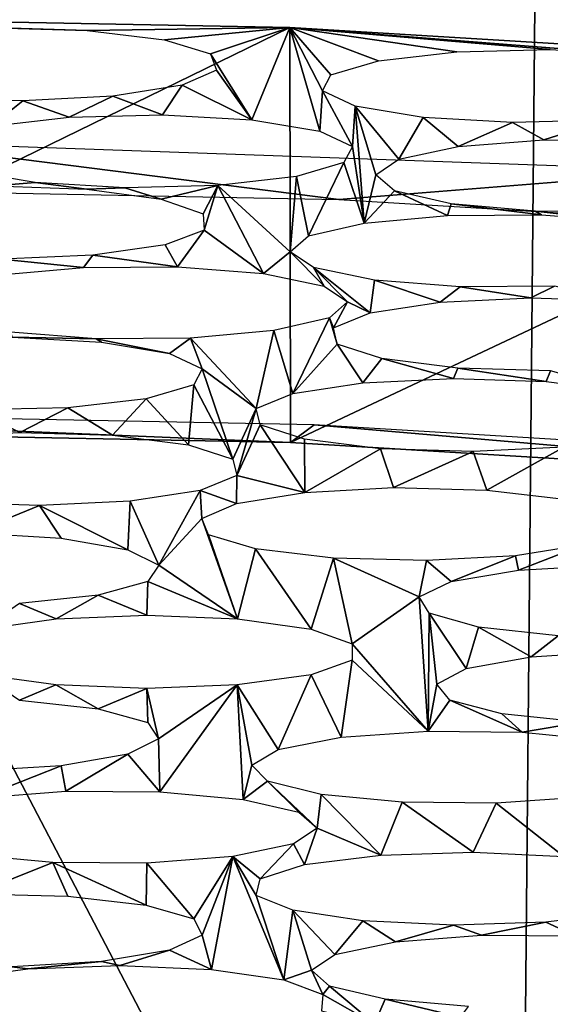
# Model space of a CAD drawing. Units: millimetres. Extents: x -116 to -68, y 377 to 529.
# Drawn here: x -90 to -89, y 485 to 487 of the extents above; entities that cross this region are included whole.
import ezdxf

# ---------------------------------------------------------------- set-up
doc = ezdxf.new("R2010")
doc.units = ezdxf.units.MM
doc.header["$LTSCALE"] = 65.185185
for name, color, linetype in [('33', 7, 'CONTINUOUS'), ('55', 7, 'CONTINUOUS'), ('59', 7, 'CONTINUOUS'), ('66', 7, 'CONTINUOUS'), ('80', 7, 'CONTINUOUS'), ('81', 7, 'CONTINUOUS'), ('82', 7, 'CONTINUOUS')]:
    doc.layers.add(name, color=color, linetype=linetype)

msp = doc.modelspace()

# ---------------------------------------------------------------- linework, layer by layer
at = {"layer": '33', "linetype": 'Continuous'}
for points in [[(-89.5179, 486.7918, -6.5218), (-90.5911, 486.9277, -5.7514), (-91.5741, 486.832, -6.2939), (-89.5179, 486.7918, -6.5218)], [(-88.6679, 486.8601, -6.1348), (-90.5911, 486.9277, -5.7514), (-89.5179, 486.7918, -6.5218), (-88.6679, 486.8601, -6.1348)], [(-87.5623, 486.6731, -7.1953), (-88.6679, 486.8601, -6.1348), (-89.5179, 486.7918, -6.5218), (-87.5623, 486.6731, -7.1953)]]:
    msp.add_3dface(points, dxfattribs=at)
at = {"layer": '55', "linetype": 'Continuous'}
for points in [[(-88.2909, 497.7, -148.2063), (-91.5741, 497.7, -148.5), (-87.9649, 381.2, -148.1445), (-88.2909, 497.7, -148.2063)], [(-91.5741, 497.7, -148.5), (-91.5741, 381.2, -148.5), (-87.9649, 381.2, -148.1445), (-91.5741, 497.7, -148.5)]]:
    msp.add_3dface(points, dxfattribs=at)
at = {"layer": '59', "linetype": 'Continuous'}
for points in [[(-91.5741, 483.1529, -2.7004), (-89.0911, 483.1483, -2.96), (-91.5741, 487.8969, -3.5369), (-91.5741, 483.1529, -2.7004)], [(-91.5741, 487.8969, -3.5369), (-89.0911, 483.1483, -2.96), (-89.0479, 487.8508, -3.7984), (-91.5741, 487.8969, -3.5369)], [(-89.0911, 483.1483, -2.96), (-86.6824, 483.1347, -3.7413), (-89.0479, 487.8508, -3.7984), (-89.0911, 483.1483, -2.96)], [(-89.0479, 487.8508, -3.7984), (-86.6824, 483.1347, -3.7413), (-86.6322, 487.7145, -4.5714), (-89.0479, 487.8508, -3.7984)]]:
    msp.add_3dface(points, dxfattribs=at)
at = {"layer": '66', "linetype": 'Continuous'}
for points in [[(-105.0628, 497.7), (-78.0853, 497.7), (-105.0628, 483.6914), (-105.0628, 497.7)], [(-78.0853, 497.7), (-78.0853, 483.6914), (-105.0628, 483.6914), (-78.0853, 497.7)]]:
    msp.add_3dface(points, dxfattribs=at)
at = {"layer": '80', "linetype": 'Continuous'}
for points in [[(-89.577, 486.2572, -6.6743), (-91.5741, 486.2962, -6.4533), (-89.6326, 486.2149, -6.9143), (-89.577, 486.2572, -6.6743)], [(-91.5741, 486.2962, -6.4533), (-91.5741, 486.2528, -6.6995), (-89.6326, 486.2149, -6.9143), (-91.5741, 486.2962, -6.4533)], [(-87.7815, 486.1026, -7.551), (-89.577, 486.2572, -6.6743), (-89.6326, 486.2149, -6.9143), (-87.7815, 486.1026, -7.551)], [(-87.6732, 486.1418, -7.3291), (-89.577, 486.2572, -6.6743), (-87.7815, 486.1026, -7.551), (-87.6732, 486.1418, -7.3291)]]:
    msp.add_3dface(points, dxfattribs=at)
at = {"layer": '81', "linetype": 'Continuous'}
for points in [[(-89.6343, 487.1998, -7.0876), (-91.5741, 487.2376, -6.8731), (-90.1155, 487.1933, -7.1245), (-89.6343, 487.1998, -7.0876)], [(-90.1155, 487.1933, -7.1245), (-91.5741, 487.2376, -6.8731), (-90.336, 487.1993, -7.0901), (-90.1155, 487.1933, -7.1245)], [(-89.9322, 487.1711, -7.25), (-89.6343, 487.1998, -7.0876), (-90.1155, 487.1933, -7.1245), (-89.9322, 487.1711, -7.25)], [(-89.8227, 487.1373, -7.4418), (-89.6343, 487.1998, -7.0876), (-89.9322, 487.1711, -7.25), (-89.8227, 487.1373, -7.4418)], [(-89.6343, 487.1998, -7.0876), (-89.8227, 487.1373, -7.4418), (-89.7247, 486.9809, -8.3289), (-89.6343, 487.1998, -7.0876)], [(-89.5636, 486.9541, -8.4811), (-89.6343, 487.1998, -7.0876), (-89.7247, 486.9809, -8.3289), (-89.5636, 486.9541, -8.4811)], [(-87.7828, 487.0876, -7.724), (-89.6343, 487.1998, -7.0876), (-88.8046, 487.1355, -7.4522), (-87.7828, 487.0876, -7.724)], [(-89.537, 487.0878, -7.7225), (-89.6343, 487.1998, -7.0876), (-89.5572, 487.0497, -7.9387), (-89.537, 487.0878, -7.7225)], [(-89.6343, 487.1998, -7.0876), (-89.537, 487.0878, -7.7225), (-89.4241, 487.1208, -7.5357), (-89.6343, 487.1998, -7.0876)], [(-89.5572, 487.0497, -7.9387), (-89.6343, 487.1998, -7.0876), (-89.5636, 486.9541, -8.4811), (-89.5572, 487.0497, -7.9387)], [(-88.8046, 487.1355, -7.4522), (-89.6343, 487.1998, -7.0876), (-89.0169, 487.1475, -7.3843), (-88.8046, 487.1355, -7.4522)], [(-89.0169, 487.1475, -7.3843), (-89.6343, 487.1998, -7.0876), (-89.238, 487.1422, -7.414), (-89.0169, 487.1475, -7.3843)], [(-89.238, 487.1422, -7.414), (-89.6343, 487.1998, -7.0876), (-89.4241, 487.1208, -7.5357), (-89.238, 487.1422, -7.414)], [(-89.8227, 487.1373, -7.4418), (-89.8083, 487.0991, -7.6584), (-89.7247, 486.9809, -8.3289), (-89.8227, 487.1373, -7.4418)], [(-89.8083, 487.0991, -7.6584), (-89.8901, 487.0635, -7.8603), (-89.7247, 486.9809, -8.3289), (-89.8083, 487.0991, -7.6584)], [(-89.8901, 487.0635, -7.8603), (-90.0546, 487.0373, -8.0092), (-89.937, 486.9929, -8.2609), (-89.8901, 487.0635, -7.8603)], [(-89.7247, 486.9809, -8.3289), (-89.8901, 487.0635, -7.8603), (-89.937, 486.9929, -8.2609), (-89.7247, 486.9809, -8.3289)], [(-90.0546, 487.0373, -8.0092), (-90.2683, 487.0261, -8.0726), (-90.1581, 486.9876, -8.2907), (-90.0546, 487.0373, -8.0092)], [(-89.937, 486.9929, -8.2609), (-90.0546, 487.0373, -8.0092), (-90.1581, 486.9876, -8.2907), (-89.937, 486.9929, -8.2609)], [(-89.4859, 486.9177, -8.6873), (-89.5572, 487.0497, -7.9387), (-89.5636, 486.9541, -8.4811), (-89.4859, 486.9177, -8.6873)], [(-89.4794, 487.0133, -8.1449), (-89.5572, 487.0497, -7.9387), (-89.4859, 486.9177, -8.6873), (-89.4794, 487.0133, -8.1449)], [(-90.2683, 487.0261, -8.0726), (-90.4887, 487.0322, -8.0382), (-90.3442, 486.9662, -8.4124), (-90.2683, 487.0261, -8.0726)], [(-90.1581, 486.9876, -8.2907), (-90.2683, 487.0261, -8.0726), (-90.3442, 486.9662, -8.4124), (-90.1581, 486.9876, -8.2907)], [(-89.4794, 487.0133, -8.1449), (-89.4859, 486.9177, -8.6873), (-89.4583, 486.736, -9.7177), (-89.4794, 487.0133, -8.1449)], [(-89.3184, 486.9865, -8.2971), (-89.4794, 487.0133, -8.1449), (-89.3763, 486.8879, -8.8561), (-89.3184, 486.9865, -8.2971)], [(-89.3763, 486.8879, -8.8561), (-89.4794, 487.0133, -8.1449), (-89.4305, 486.8508, -9.0665), (-89.3763, 486.8879, -8.8561)], [(-89.4305, 486.8508, -9.0665), (-89.4794, 487.0133, -8.1449), (-89.4583, 486.736, -9.7177), (-89.4305, 486.8508, -9.0665)], [(-89.3184, 486.9865, -8.2971), (-89.3763, 486.8879, -8.8561), (-89.2351, 486.9174, -8.689), (-89.3184, 486.9865, -8.2971)], [(-89.1061, 486.9745, -8.3651), (-89.3184, 486.9865, -8.2971), (-89.2351, 486.9174, -8.689), (-89.1061, 486.9745, -8.3651)], [(-89.0319, 486.9336, -8.5974), (-89.1061, 486.9745, -8.3651), (-89.2351, 486.9174, -8.689), (-89.0319, 486.9336, -8.5974)], [(-88.8849, 486.9798, -8.3354), (-89.1061, 486.9745, -8.3651), (-89.0319, 486.9336, -8.5974), (-88.8849, 486.9798, -8.3354)], [(-88.8088, 486.9327, -8.6021), (-88.8849, 486.9798, -8.3354), (-89.0319, 486.9336, -8.5974), (-88.8088, 486.9327, -8.6021)], [(-89.4859, 486.9177, -8.6873), (-89.5061, 486.8796, -8.9035), (-89.4583, 486.736, -9.7177), (-89.4859, 486.9177, -8.6873)], [(-89.5061, 486.8796, -8.9035), (-89.619, 486.8466, -9.0903), (-89.5904, 486.7053, -9.8919), (-89.5061, 486.8796, -8.9035)], [(-89.5061, 486.8796, -8.9035), (-89.5904, 486.7053, -9.8919), (-89.4583, 486.736, -9.7177), (-89.5061, 486.8796, -8.9035)], [(-90.2385, 486.8319, -9.1738), (-90.3996, 486.8588, -9.0216), (-90.3343, 486.8241, -9.2181), (-90.2385, 486.8319, -9.1738)], [(-89.3865, 486.8128, -9.2822), (-89.4305, 486.8508, -9.0665), (-89.4583, 486.736, -9.7177), (-89.3865, 486.8128, -9.2822)], [(-90.116, 486.816, -9.2639), (-90.2385, 486.8319, -9.1738), (-90.3343, 486.8241, -9.2181), (-90.116, 486.816, -9.2639)], [(-90.0262, 486.8199, -9.2418), (-90.2385, 486.8319, -9.1738), (-90.116, 486.816, -9.2639), (-90.0262, 486.8199, -9.2418)], [(-89.619, 486.8466, -9.0903), (-89.805, 486.8252, -9.212), (-89.6335, 486.6678, -10.1048), (-89.619, 486.8466, -9.0903)], [(-89.5904, 486.7053, -9.8919), (-89.619, 486.8466, -9.0903), (-89.6335, 486.6678, -10.1048), (-89.5904, 486.7053, -9.8919)], [(-89.9396, 486.7923, -9.3987), (-90.0262, 486.8199, -9.2418), (-90.116, 486.816, -9.2639), (-89.9396, 486.7923, -9.3987)], [(-89.805, 486.8252, -9.212), (-90.0262, 486.8199, -9.2418), (-89.9396, 486.7923, -9.3987), (-89.805, 486.8252, -9.212)], [(-89.8404, 486.7575, -9.5958), (-89.805, 486.8252, -9.212), (-89.9396, 486.7923, -9.3987), (-89.8404, 486.7575, -9.5958)], [(-89.8375, 486.7192, -9.8128), (-89.805, 486.8252, -9.212), (-89.8404, 486.7575, -9.5958), (-89.8375, 486.7192, -9.8128)], [(-89.805, 486.8252, -9.212), (-89.8375, 486.7192, -9.8128), (-89.6968, 486.6161, -10.3979), (-89.805, 486.8252, -9.212)], [(-89.6335, 486.6678, -10.1048), (-89.805, 486.8252, -9.212), (-89.6968, 486.6161, -10.3979), (-89.6335, 486.6678, -10.1048)], [(-89.2603, 486.754, -9.6159), (-89.3865, 486.8128, -9.2822), (-89.4583, 486.736, -9.7177), (-89.2603, 486.754, -9.6159)], [(-89.2516, 486.7819, -9.4573), (-89.3865, 486.8128, -9.2822), (-89.2603, 486.754, -9.6159), (-89.2516, 486.7819, -9.4573)], [(-89.0372, 486.7552, -9.609), (-89.2516, 486.7819, -9.4573), (-89.2603, 486.754, -9.6159), (-89.0372, 486.7552, -9.609)], [(-89.0527, 486.7643, -9.5572), (-89.2516, 486.7819, -9.4573), (-89.0372, 486.7552, -9.609), (-89.0527, 486.7643, -9.5572)], [(-88.8295, 486.7635, -9.5619), (-89.0527, 486.7643, -9.5572), (-88.8333, 486.7394, -9.6985), (-88.8295, 486.7635, -9.5619)], [(-88.8333, 486.7394, -9.6985), (-89.0527, 486.7643, -9.5572), (-89.0372, 486.7552, -9.609), (-88.8333, 486.7394, -9.6985)], [(-89.8375, 486.7192, -9.8128), (-89.93, 486.6844, -10.0102), (-89.9007, 486.6319, -10.3084), (-89.8375, 486.7192, -9.8128)], [(-89.6968, 486.6161, -10.3979), (-89.8375, 486.7192, -9.8128), (-89.9007, 486.6319, -10.3084), (-89.6968, 486.6161, -10.3979)], [(-89.93, 486.6844, -10.0102), (-90.1021, 486.6597, -10.1504), (-89.9007, 486.6319, -10.3084), (-89.93, 486.6844, -10.0102)], [(-89.5528, 486.5865, -10.5658), (-89.6335, 486.6678, -10.1048), (-89.6968, 486.6161, -10.3979), (-89.5528, 486.5865, -10.5658)], [(-89.578, 486.6302, -10.3179), (-89.6335, 486.6678, -10.1048), (-89.5528, 486.5865, -10.5658), (-89.578, 486.6302, -10.3179)], [(-90.1239, 486.6307, -10.3152), (-90.3189, 486.6505, -10.2028), (-90.3218, 486.6127, -10.4171), (-90.1239, 486.6307, -10.3152)], [(-90.1021, 486.6597, -10.1504), (-90.3189, 486.6505, -10.2028), (-90.1239, 486.6307, -10.3152), (-90.1021, 486.6597, -10.1504)], [(-89.9007, 486.6319, -10.3084), (-90.1021, 486.6597, -10.1504), (-90.1239, 486.6307, -10.3152), (-89.9007, 486.6319, -10.3084)], [(-89.434, 486.6006, -10.4859), (-89.578, 486.6302, -10.3179), (-89.4442, 486.5227, -10.9277), (-89.434, 486.6006, -10.4859)], [(-89.4442, 486.5227, -10.9277), (-89.578, 486.6302, -10.3179), (-89.4974, 486.5489, -10.7789), (-89.4442, 486.5227, -10.9277)], [(-89.4974, 486.5489, -10.7789), (-89.578, 486.6302, -10.3179), (-89.5528, 486.5865, -10.5658), (-89.4974, 486.5489, -10.7789)], [(-89.434, 486.6006, -10.4859), (-89.4442, 486.5227, -10.9277), (-89.2782, 486.5479, -10.7844), (-89.434, 486.6006, -10.4859)], [(-89.2301, 486.5848, -10.5753), (-89.434, 486.6006, -10.4859), (-89.2782, 486.5479, -10.7844), (-89.2301, 486.5848, -10.5753)], [(-89.063, 486.5584, -10.7253), (-89.2301, 486.5848, -10.5753), (-89.2782, 486.5479, -10.7844), (-89.063, 486.5584, -10.7253)], [(-89.007, 486.586, -10.5685), (-89.2301, 486.5848, -10.5753), (-89.063, 486.5584, -10.7253), (-89.007, 486.586, -10.5685)], [(-88.8433, 486.5515, -10.7643), (-89.007, 486.586, -10.5685), (-89.063, 486.5584, -10.7253), (-88.8433, 486.5515, -10.7643)], [(-89.5404, 486.5113, -10.9919), (-89.5312, 486.4875, -11.1271), (-89.4974, 486.5489, -10.7789), (-89.5404, 486.5113, -10.9919)], [(-89.5312, 486.4875, -11.1271), (-89.4442, 486.5227, -10.9277), (-89.4974, 486.5489, -10.7789), (-89.5312, 486.4875, -11.1271)], [(-89.5404, 486.5113, -10.9919), (-89.6725, 486.4806, -11.166), (-89.6274, 486.3311, -12.0139), (-89.5404, 486.5113, -10.9919)], [(-89.522, 486.4487, -11.347), (-89.5404, 486.5113, -10.9919), (-89.6274, 486.3311, -12.0139), (-89.522, 486.4487, -11.347)], [(-89.522, 486.4487, -11.347), (-89.5312, 486.4875, -11.1271), (-89.5404, 486.5113, -10.9919), (-89.522, 486.4487, -11.347)], [(-90.0936, 486.4615, -11.2747), (-90.2975, 486.4772, -11.1853), (-90.2934, 486.4652, -11.2533), (-90.0936, 486.4615, -11.2747)], [(-89.6725, 486.4806, -11.166), (-89.8705, 486.4627, -11.2679), (-89.7145, 486.296, -12.2133), (-89.6725, 486.4806, -11.166)], [(-89.6274, 486.3311, -12.0139), (-89.6725, 486.4806, -11.166), (-89.7145, 486.296, -12.2133), (-89.6274, 486.3311, -12.0139)], [(-90.0811, 486.4533, -11.3213), (-90.0936, 486.4615, -11.2747), (-90.2934, 486.4652, -11.2533), (-90.0811, 486.4533, -11.3213)], [(-89.8705, 486.4627, -11.2679), (-90.0936, 486.4615, -11.2747), (-89.92, 486.4264, -11.4735), (-89.8705, 486.4627, -11.2679)], [(-89.92, 486.4264, -11.4735), (-90.0936, 486.4615, -11.2747), (-90.0811, 486.4533, -11.3213), (-89.92, 486.4264, -11.4735)], [(-89.8423, 486.3901, -11.6797), (-89.8705, 486.4627, -11.2679), (-89.92, 486.4264, -11.4735), (-89.8423, 486.3901, -11.6797)], [(-89.7145, 486.296, -12.2133), (-89.8705, 486.4627, -11.2679), (-89.8423, 486.3901, -11.6797), (-89.7145, 486.296, -12.2133)], [(-89.522, 486.4487, -11.347), (-89.6274, 486.3311, -12.0139), (-89.4614, 486.3564, -11.8706), (-89.522, 486.4487, -11.347)], [(-89.4165, 486.4146, -11.5407), (-89.522, 486.4487, -11.347), (-89.4614, 486.3564, -11.8706), (-89.4165, 486.4146, -11.5407)], [(-89.2463, 486.3668, -11.8114), (-89.4165, 486.4146, -11.5407), (-89.4614, 486.3564, -11.8706), (-89.2463, 486.3668, -11.8114)], [(-89.236, 486.3918, -11.67), (-89.4165, 486.4146, -11.5407), (-89.2463, 486.3668, -11.8114), (-89.236, 486.3918, -11.67)], [(-89.8423, 486.3901, -11.6797), (-89.8625, 486.3519, -11.8959), (-89.7696, 486.1752, -12.898), (-89.8423, 486.3901, -11.6797)], [(-89.7145, 486.296, -12.2133), (-89.8423, 486.3901, -11.6797), (-89.7696, 486.1752, -12.898), (-89.7145, 486.296, -12.2133)], [(-89.0266, 486.36, -11.8504), (-89.236, 486.3918, -11.67), (-89.2463, 486.3668, -11.8114), (-89.0266, 486.36, -11.8504)], [(-89.0163, 486.3849, -11.709), (-89.236, 486.3918, -11.67), (-89.0266, 486.36, -11.8504), (-89.0163, 486.3849, -11.709)], [(-88.8461, 486.3372, -11.9797), (-89.0163, 486.3849, -11.709), (-89.0266, 486.36, -11.8504), (-88.8461, 486.3372, -11.9797)], [(-89.8625, 486.3519, -11.8959), (-89.9754, 486.319, -12.0827), (-89.875, 486.2094, -12.7042), (-89.8625, 486.3519, -11.8959)], [(-89.7696, 486.1752, -12.898), (-89.8625, 486.3519, -11.8959), (-89.875, 486.2094, -12.7042), (-89.7696, 486.1752, -12.898)], [(-89.9754, 486.319, -12.0827), (-90.1615, 486.2975, -12.2044), (-90.0556, 486.2322, -12.575), (-89.9754, 486.319, -12.0827)], [(-89.875, 486.2094, -12.7042), (-89.9754, 486.319, -12.0827), (-90.0556, 486.2322, -12.575), (-89.875, 486.2094, -12.7042)], [(-90.2752, 486.2391, -12.5359), (-90.3826, 486.2923, -12.2342), (-90.4904, 486.2287, -12.5951), (-90.2752, 486.2391, -12.5359)], [(-90.1615, 486.2975, -12.2044), (-90.3826, 486.2923, -12.2342), (-90.2752, 486.2391, -12.5359), (-90.1615, 486.2975, -12.2044)], [(-90.0556, 486.2322, -12.575), (-90.1615, 486.2975, -12.2044), (-90.2752, 486.2391, -12.5359), (-90.0556, 486.2322, -12.575)], [(-89.7603, 486.1365, -13.1178), (-89.7145, 486.296, -12.2133), (-89.7696, 486.1752, -12.898), (-89.7603, 486.1365, -13.1178)], [(-89.7052, 486.2572, -12.4331), (-89.7145, 486.296, -12.2133), (-89.7603, 486.1365, -13.1178), (-89.7052, 486.2572, -12.4331)], [(-89.5992, 486.0966, -13.3439), (-89.7052, 486.2572, -12.4331), (-89.7603, 486.1365, -13.1178), (-89.5992, 486.0966, -13.3439)], [(-89.5998, 486.2231, -12.6269), (-89.7052, 486.2572, -12.4331), (-89.5992, 486.0966, -13.3439), (-89.5998, 486.2231, -12.6269)], [(-89.4193, 486.2003, -12.7561), (-89.5998, 486.2231, -12.6269), (-89.5992, 486.0966, -13.3439), (-89.4193, 486.2003, -12.7561)], [(-89.4193, 486.2003, -12.7561), (-89.5992, 486.0966, -13.3439), (-89.3884, 486.108, -13.2795), (-89.4193, 486.2003, -12.7561)], [(-89.1996, 486.1934, -12.7951), (-89.4193, 486.2003, -12.7561), (-89.3884, 486.108, -13.2795), (-89.1996, 486.1934, -12.7951)], [(-88.9844, 486.2038, -12.736), (-89.1996, 486.1934, -12.7951), (-89.1674, 486.1023, -13.3116), (-88.9844, 486.2038, -12.736)], [(-88.9828, 486.0805, -13.4352), (-88.9844, 486.2038, -12.736), (-89.1674, 486.1023, -13.3116), (-88.9828, 486.0805, -13.4352)], [(-89.1674, 486.1023, -13.3116), (-89.1996, 486.1934, -12.7951), (-89.3884, 486.108, -13.2795), (-89.1674, 486.1023, -13.3116)], [(-89.8474, 486.1013, -13.3172), (-89.7611, 486.0706, -13.4912), (-89.7603, 486.1365, -13.1178), (-89.8474, 486.1013, -13.3172)], [(-89.7611, 486.0706, -13.4912), (-89.5992, 486.0966, -13.3439), (-89.7603, 486.1365, -13.1178), (-89.7611, 486.0706, -13.4912)], [(-89.8474, 486.1013, -13.3172), (-90.0134, 486.0761, -13.4605), (-89.9457, 485.9241, -14.3221), (-89.8474, 486.1013, -13.3172)], [(-89.8434, 486.0346, -13.6957), (-89.8474, 486.1013, -13.3172), (-89.9457, 485.9241, -14.3221), (-89.8434, 486.0346, -13.6957)], [(-89.8434, 486.0346, -13.6957), (-89.7611, 486.0706, -13.4912), (-89.8474, 486.1013, -13.3172), (-89.8434, 486.0346, -13.6957)], [(-90.2285, 486.0656, -13.5197), (-90.4482, 486.0725, -13.4807), (-90.3876, 486.0009, -13.8866), (-90.2285, 486.0656, -13.5197)], [(-90.1769, 485.9882, -13.959), (-90.2285, 486.0656, -13.5197), (-90.3876, 486.0009, -13.8866), (-90.1769, 485.9882, -13.959)], [(-90.0134, 486.0761, -13.4605), (-90.2285, 486.0656, -13.5197), (-90.0191, 485.9607, -14.1145), (-90.0134, 486.0761, -13.4605)], [(-90.0191, 485.9607, -14.1145), (-90.2285, 486.0656, -13.5197), (-90.1769, 485.9882, -13.959), (-90.0191, 485.9607, -14.1145)], [(-89.9457, 485.9241, -14.3221), (-90.0134, 486.0761, -13.4605), (-90.0191, 485.9607, -14.1145), (-89.9457, 485.9241, -14.3221)], [(-89.7588, 485.7965, -15.0458), (-89.8434, 486.0346, -13.6957), (-89.9457, 485.9241, -14.3221), (-89.7588, 485.7965, -15.0458)], [(-89.8271, 485.9959, -13.915), (-89.8434, 486.0346, -13.6957), (-89.7588, 485.7965, -15.0458), (-89.8271, 485.9959, -13.915)], [(-89.7156, 485.9624, -14.1054), (-89.8271, 485.9959, -13.915), (-89.7588, 485.7965, -15.0458), (-89.7156, 485.9624, -14.1054)], [(-89.5837, 485.7724, -15.1825), (-89.7156, 485.9624, -14.1054), (-89.7588, 485.7965, -15.0458), (-89.5837, 485.7724, -15.1825)], [(-89.531, 485.9406, -14.229), (-89.7156, 485.9624, -14.1054), (-89.5837, 485.7724, -15.1825), (-89.531, 485.9406, -14.229)], [(-89.0992, 485.9462, -14.1967), (-89.0922, 485.9121, -14.3902), (-88.9373, 485.9722, -14.0494), (-89.0992, 485.9462, -14.1967)], [(-89.0922, 485.9121, -14.3902), (-88.8835, 485.9244, -14.3205), (-88.9373, 485.9722, -14.0494), (-89.0922, 485.9121, -14.3902)], [(-89.4867, 485.7375, -15.3804), (-89.531, 485.9406, -14.229), (-89.5837, 485.7724, -15.1825), (-89.4867, 485.7375, -15.3804)], [(-89.531, 485.9406, -14.229), (-89.3276, 485.8485, -14.7509), (-89.31, 485.9349, -14.2612), (-89.531, 485.9406, -14.229)], [(-89.3276, 485.8485, -14.7509), (-89.531, 485.9406, -14.229), (-89.4867, 485.7375, -15.3804), (-89.3276, 485.8485, -14.7509)], [(-89.31, 485.9349, -14.2612), (-89.2519, 485.885, -14.5441), (-89.0992, 485.9462, -14.1967), (-89.31, 485.9349, -14.2612)], [(-89.2519, 485.885, -14.5441), (-89.0922, 485.9121, -14.3902), (-89.0992, 485.9462, -14.1967), (-89.2519, 485.885, -14.5441)], [(-89.9715, 485.8856, -14.5406), (-89.7588, 485.7965, -15.0458), (-89.9457, 485.9241, -14.3221), (-89.9715, 485.8856, -14.5406)], [(-89.3276, 485.8485, -14.7509), (-89.2519, 485.885, -14.5441), (-89.31, 485.9349, -14.2612), (-89.3276, 485.8485, -14.7509)], [(-90.0892, 485.8532, -14.7242), (-89.9741, 485.805, -14.9978), (-89.9715, 485.8856, -14.5406), (-90.0892, 485.8532, -14.7242)], [(-89.9741, 485.805, -14.9978), (-89.7588, 485.7965, -15.0458), (-89.9715, 485.8856, -14.5406), (-89.9741, 485.805, -14.9978)], [(-90.2759, 485.8328, -14.8402), (-90.1891, 485.7966, -15.0457), (-90.0892, 485.8532, -14.7242), (-90.2759, 485.8328, -14.8402)], [(-90.1891, 485.7966, -15.0457), (-89.9741, 485.805, -14.9978), (-90.0892, 485.8532, -14.7242), (-90.1891, 485.7966, -15.0457)], [(-89.3063, 485.5301, -16.5566), (-89.3276, 485.8485, -14.7509), (-89.4867, 485.7375, -15.3804), (-89.3063, 485.5301, -16.5566)], [(-89.3276, 485.8485, -14.7509), (-89.3063, 485.5301, -16.5566), (-89.3043, 485.81, -14.9695), (-89.3276, 485.8485, -14.7509)], [(-90.3642, 485.7725, -15.1822), (-90.1891, 485.7966, -15.0457), (-90.2759, 485.8328, -14.8402), (-90.3642, 485.7725, -15.1822)], [(-89.3063, 485.5301, -16.5566), (-89.2855, 485.6417, -15.9237), (-89.3043, 485.81, -14.9695), (-89.3063, 485.5301, -16.5566)], [(-89.2855, 485.6417, -15.9237), (-89.2165, 485.6786, -15.7147), (-89.3043, 485.81, -14.9695), (-89.2855, 485.6417, -15.9237)], [(-89.3043, 485.81, -14.9695), (-89.2165, 485.6786, -15.7147), (-89.1868, 485.777, -15.1564), (-89.3043, 485.81, -14.9695)], [(-89.2165, 485.6786, -15.7147), (-89.0619, 485.7066, -15.556), (-89.1868, 485.777, -15.1564), (-89.2165, 485.6786, -15.7147)], [(-89.1868, 485.777, -15.1564), (-89.0619, 485.7066, -15.556), (-88.9982, 485.7562, -15.2743), (-89.1868, 485.777, -15.1564)], [(-89.0619, 485.7066, -15.556), (-88.8525, 485.7201, -15.4795), (-88.9982, 485.7562, -15.2743), (-89.0619, 485.7066, -15.556)], [(-89.4867, 485.6988, -15.6003), (-89.3063, 485.5301, -16.5566), (-89.4867, 485.7375, -15.3804), (-89.4867, 485.6988, -15.6003)], [(-89.5839, 485.6639, -15.7981), (-89.513, 485.5155, -16.6396), (-89.4867, 485.6988, -15.6003), (-89.5839, 485.6639, -15.7981)], [(-89.513, 485.5155, -16.6396), (-89.3063, 485.5301, -16.5566), (-89.4867, 485.6988, -15.6003), (-89.513, 485.5155, -16.6396)], [(-90.3644, 485.6639, -15.7979), (-90.2756, 485.6035, -16.1403), (-90.1894, 485.6398, -15.9346), (-90.3644, 485.6639, -15.7979)], [(-89.7591, 485.6398, -15.9347), (-89.6624, 485.4867, -16.8029), (-89.5839, 485.6639, -15.7981), (-89.7591, 485.6398, -15.9347)], [(-89.6624, 485.4867, -16.8029), (-89.513, 485.5155, -16.6396), (-89.5839, 485.6639, -15.7981), (-89.6624, 485.4867, -16.8029)], [(-90.2756, 485.6035, -16.1403), (-90.0892, 485.5831, -16.2562), (-90.1894, 485.6398, -15.9346), (-90.2756, 485.6035, -16.1403)], [(-90.1894, 485.6398, -15.9346), (-90.0892, 485.5831, -16.2562), (-89.9741, 485.6313, -15.9826), (-90.1894, 485.6398, -15.9346)], [(-89.9741, 485.6313, -15.9826), (-89.9458, 485.5121, -16.6586), (-89.7591, 485.6398, -15.9347), (-89.9741, 485.6313, -15.9826)], [(-89.9458, 485.5121, -16.6586), (-89.9428, 485.3862, -17.3728), (-89.7591, 485.6398, -15.9347), (-89.9458, 485.5121, -16.6586)], [(-89.9428, 485.3862, -17.3728), (-89.7449, 485.3682, -17.4748), (-89.7591, 485.6398, -15.9347), (-89.9428, 485.3862, -17.3728)], [(-89.7449, 485.3682, -17.4748), (-89.7248, 485.4495, -17.014), (-89.7591, 485.6398, -15.9347), (-89.7449, 485.3682, -17.4748)], [(-89.7248, 485.4495, -17.014), (-89.6624, 485.4867, -16.8029), (-89.7591, 485.6398, -15.9347), (-89.7248, 485.4495, -17.014)], [(-89.2855, 485.6417, -15.9237), (-89.3063, 485.5301, -16.5566), (-89.2553, 485.6033, -16.1415), (-89.2855, 485.6417, -15.9237)], [(-90.0892, 485.5831, -16.2562), (-89.9714, 485.5507, -16.4401), (-89.9741, 485.6313, -15.9826), (-90.0892, 485.5831, -16.2562)], [(-89.9714, 485.5507, -16.4401), (-89.9458, 485.5121, -16.6586), (-89.9741, 485.6313, -15.9826), (-89.9714, 485.5507, -16.4401)], [(-89.3063, 485.5301, -16.5566), (-89.0834, 485.5277, -16.5705), (-89.2553, 485.6033, -16.1415), (-89.3063, 485.5301, -16.5566)], [(-89.2553, 485.6033, -16.1415), (-89.0834, 485.5277, -16.5705), (-89.1317, 485.571, -16.3248), (-89.2553, 485.6033, -16.1415)], [(-89.1317, 485.571, -16.3248), (-89.0834, 485.5277, -16.5705), (-88.942, 485.5514, -16.436), (-89.1317, 485.571, -16.3248)], [(-89.0834, 485.5277, -16.5705), (-88.8911, 485.509, -16.6766), (-88.942, 485.5514, -16.436), (-89.0834, 485.5277, -16.5705)], [(-90.0192, 485.4755, -16.8662), (-89.9428, 485.3862, -17.3728), (-89.9458, 485.5121, -16.6586), (-90.0192, 485.4755, -16.8662)], [(-90.1771, 485.4481, -17.0216), (-90.1659, 485.3874, -17.3658), (-90.0192, 485.4755, -16.8662), (-90.1771, 485.4481, -17.0216)], [(-90.1659, 485.3874, -17.3658), (-89.9428, 485.3862, -17.3728), (-90.0192, 485.4755, -16.8662), (-90.1659, 485.3874, -17.3658)], [(-89.7248, 485.4495, -17.014), (-89.7449, 485.3682, -17.4748), (-89.6876, 485.4112, -17.2309), (-89.7248, 485.4495, -17.014)], [(-90.3879, 485.4354, -17.0938), (-90.3699, 485.3717, -17.4552), (-90.1771, 485.4481, -17.0216), (-90.3879, 485.4354, -17.0938)], [(-90.3699, 485.3717, -17.4552), (-90.1659, 485.3874, -17.3658), (-90.1771, 485.4481, -17.0216), (-90.3699, 485.3717, -17.4552)], [(-89.7449, 485.3682, -17.4748), (-89.613, 485.3376, -17.6488), (-89.6876, 485.4112, -17.2309), (-89.7449, 485.3682, -17.4748)], [(-89.613, 485.3376, -17.6488), (-89.57, 485.3, -17.862), (-89.6876, 485.4112, -17.2309), (-89.613, 485.3376, -17.6488)], [(-89.6876, 485.4112, -17.2309), (-89.57, 485.3, -17.862), (-89.5602, 485.3799, -17.4085), (-89.6876, 485.4112, -17.2309)], [(-89.57, 485.3, -17.862), (-89.419, 485.2361, -18.2241), (-89.5602, 485.3799, -17.4085), (-89.57, 485.3, -17.862)], [(-89.5602, 485.3799, -17.4085), (-89.419, 485.2361, -18.2241), (-89.3679, 485.3612, -17.5146), (-89.5602, 485.3799, -17.4085)], [(-89.419, 485.2361, -18.2241), (-89.1993, 485.243, -18.1852), (-89.3679, 485.3612, -17.5146), (-89.419, 485.2361, -18.2241)], [(-89.3679, 485.3612, -17.5146), (-89.1993, 485.243, -18.1852), (-89.1449, 485.3588, -17.5285), (-89.3679, 485.3612, -17.5146)], [(-89.1993, 485.243, -18.1852), (-88.9841, 485.2325, -18.2445), (-89.1449, 485.3588, -17.5285), (-89.1993, 485.243, -18.1852)], [(-89.1449, 485.3588, -17.5285), (-88.9841, 485.2325, -18.2445), (-88.9382, 485.3734, -17.4455), (-89.1449, 485.3588, -17.5285)], [(-89.6256, 485.2624, -18.075), (-89.5996, 485.2133, -18.3533), (-89.57, 485.3, -17.862), (-89.6256, 485.2624, -18.075)], [(-89.5996, 485.2133, -18.3533), (-89.419, 485.2361, -18.2241), (-89.57, 485.3, -17.862), (-89.5996, 485.2133, -18.3533)], [(-89.7697, 485.2328, -18.2429), (-89.7052, 485.1792, -18.547), (-89.6256, 485.2624, -18.075), (-89.7697, 485.2328, -18.2429)], [(-89.7052, 485.1792, -18.547), (-89.5996, 485.2133, -18.3533), (-89.6256, 485.2624, -18.075), (-89.7052, 485.1792, -18.547)], [(-90.3947, 485.2363, -18.2233), (-90.3823, 485.1441, -18.7462), (-90.1968, 485.2183, -18.3253), (-90.3947, 485.2363, -18.2233)], [(-90.3823, 485.1441, -18.7462), (-90.1612, 485.1388, -18.776), (-90.1968, 485.2183, -18.3253), (-90.3823, 485.1441, -18.7462)], [(-90.1612, 485.1388, -18.776), (-89.9752, 485.1173, -18.8979), (-90.1968, 485.2183, -18.3253), (-90.1612, 485.1388, -18.776)], [(-90.1968, 485.2183, -18.3253), (-89.9752, 485.1173, -18.8979), (-89.9737, 485.217, -18.3322), (-90.1968, 485.2183, -18.3253)], [(-89.9752, 485.1173, -18.8979), (-89.8625, 485.0844, -19.0845), (-89.9737, 485.217, -18.3322), (-89.9752, 485.1173, -18.8979)], [(-89.9737, 485.217, -18.3322), (-89.8625, 485.0844, -19.0845), (-89.7697, 485.2328, -18.2429), (-89.9737, 485.217, -18.3322)], [(-89.8625, 485.0844, -19.0845), (-89.8423, 485.0462, -19.3009), (-89.7697, 485.2328, -18.2429), (-89.8625, 485.0844, -19.0845)], [(-89.8423, 485.0462, -19.3009), (-89.8207, 484.9645, -19.7644), (-89.7697, 485.2328, -18.2429), (-89.8423, 485.0462, -19.3009)], [(-89.8207, 484.9645, -19.7644), (-89.6486, 484.9398, -19.9047), (-89.7697, 485.2328, -18.2429), (-89.8207, 484.9645, -19.7644)], [(-89.6486, 484.9398, -19.9047), (-89.7145, 485.1404, -18.7668), (-89.7697, 485.2328, -18.2429), (-89.6486, 484.9398, -19.9047)], [(-89.7145, 485.1404, -18.7668), (-89.7052, 485.1792, -18.547), (-89.7697, 485.2328, -18.2429), (-89.7145, 485.1404, -18.7668)], [(-89.7145, 485.1404, -18.7668), (-89.6486, 484.9398, -19.9047), (-89.6274, 485.1052, -18.9665), (-89.7145, 485.1404, -18.7668)], [(-89.6486, 484.9398, -19.9047), (-89.5834, 484.9626, -19.7753), (-89.6274, 485.1052, -18.9665), (-89.6486, 484.9398, -19.9047)], [(-89.5834, 484.9626, -19.7753), (-89.5278, 485.0002, -19.5622), (-89.6274, 485.1052, -18.9665), (-89.5834, 484.9626, -19.7753)], [(-89.6274, 485.1052, -18.9665), (-89.5278, 485.0002, -19.5622), (-89.4617, 485.08, -19.1097), (-89.6274, 485.1052, -18.9665)], [(-89.0269, 485.0764, -19.1301), (-88.9566, 485.0443, -19.312), (-88.8463, 485.0991, -19.0009), (-89.0269, 485.0764, -19.1301)], [(-89.5278, 485.0002, -19.5622), (-89.3837, 485.0298, -19.3944), (-89.4617, 485.08, -19.1097), (-89.5278, 485.0002, -19.5622)], [(-89.4617, 485.08, -19.1097), (-89.3837, 485.0298, -19.3944), (-89.2466, 485.0695, -19.1689), (-89.4617, 485.08, -19.1097)], [(-89.2466, 485.0695, -19.1689), (-89.1797, 485.0455, -19.305), (-89.0269, 485.0764, -19.1301), (-89.2466, 485.0695, -19.1689)], [(-89.1797, 485.0455, -19.305), (-88.9566, 485.0443, -19.312), (-89.0269, 485.0764, -19.1301), (-89.1797, 485.0455, -19.305)], [(-89.3837, 485.0298, -19.3944), (-89.1797, 485.0455, -19.305), (-89.2466, 485.0695, -19.1689), (-89.3837, 485.0298, -19.3944)], [(-89.9202, 485.0099, -19.5071), (-89.8207, 484.9645, -19.7644), (-89.8423, 485.0462, -19.3009), (-89.9202, 485.0099, -19.5071)], [(-90.0814, 484.9831, -19.6592), (-90.0375, 484.9738, -19.7119), (-89.9202, 485.0099, -19.5071), (-90.0814, 484.9831, -19.6592)], [(-90.0375, 484.9738, -19.7119), (-89.8207, 484.9645, -19.7644), (-89.9202, 485.0099, -19.5071), (-90.0375, 484.9738, -19.7119)], [(-90.2937, 484.9711, -19.7271), (-90.2558, 484.9657, -19.7576), (-90.0814, 484.9831, -19.6592), (-90.2937, 484.9711, -19.7271)], [(-90.2558, 484.9657, -19.7576), (-90.0375, 484.9738, -19.7119), (-90.0814, 484.9831, -19.6592), (-90.2558, 484.9657, -19.7576)], [(-90.4322, 484.942, -19.8922), (-90.2558, 484.9657, -19.7576), (-90.2937, 484.9711, -19.7271), (-90.4322, 484.942, -19.8922)], [(-89.6486, 484.9398, -19.9047), (-89.5564, 484.905, -20.1019), (-89.5834, 484.9626, -19.7753), (-89.6486, 484.9398, -19.9047)], [(-89.5834, 484.9626, -19.7753), (-89.5564, 484.905, -20.1019), (-89.5404, 484.925, -19.9885), (-89.5834, 484.9626, -19.7753)], [(-89.5564, 484.905, -20.1019), (-89.4337, 484.8358, -20.4943), (-89.5404, 484.925, -19.9885), (-89.5564, 484.905, -20.1019)], [(-89.5404, 484.925, -19.9885), (-89.4337, 484.8358, -20.4943), (-89.4085, 484.8943, -20.1625), (-89.5404, 484.925, -19.9885)], [(-89.4337, 484.8358, -20.4943), (-89.5564, 484.905, -20.1019), (-89.5593, 484.8667, -20.3192), (-89.4337, 484.8358, -20.4943)], [(-89.4337, 484.8358, -20.4943), (-89.2298, 484.8516, -20.405), (-89.4085, 484.8943, -20.1625), (-89.4337, 484.8358, -20.4943)], [(-89.4085, 484.8943, -20.1625), (-89.2298, 484.8516, -20.405), (-89.2106, 484.8763, -20.2645), (-89.4085, 484.8943, -20.1625)]]:
    msp.add_3dface(points, dxfattribs=at)
at = {"layer": '82', "linetype": 'Continuous'}
for points in [[(-89.6343, 487.1998, -7.0876), (-91.5741, 486.2528, -6.6995), (-91.5741, 487.2376, -6.8731), (-89.6343, 487.1998, -7.0876)], [(-89.6326, 486.2149, -6.9143), (-91.5741, 486.2528, -6.6995), (-89.6343, 487.1998, -7.0876), (-89.6326, 486.2149, -6.9143)], [(-87.7828, 487.0876, -7.724), (-89.6326, 486.2149, -6.9143), (-89.6343, 487.1998, -7.0876), (-87.7828, 487.0876, -7.724)], [(-87.7815, 486.1026, -7.551), (-89.6326, 486.2149, -6.9143), (-87.7828, 487.0876, -7.724), (-87.7815, 486.1026, -7.551)]]:
    msp.add_3dface(points, dxfattribs=at)

doc.saveas('drawing.dxf')
